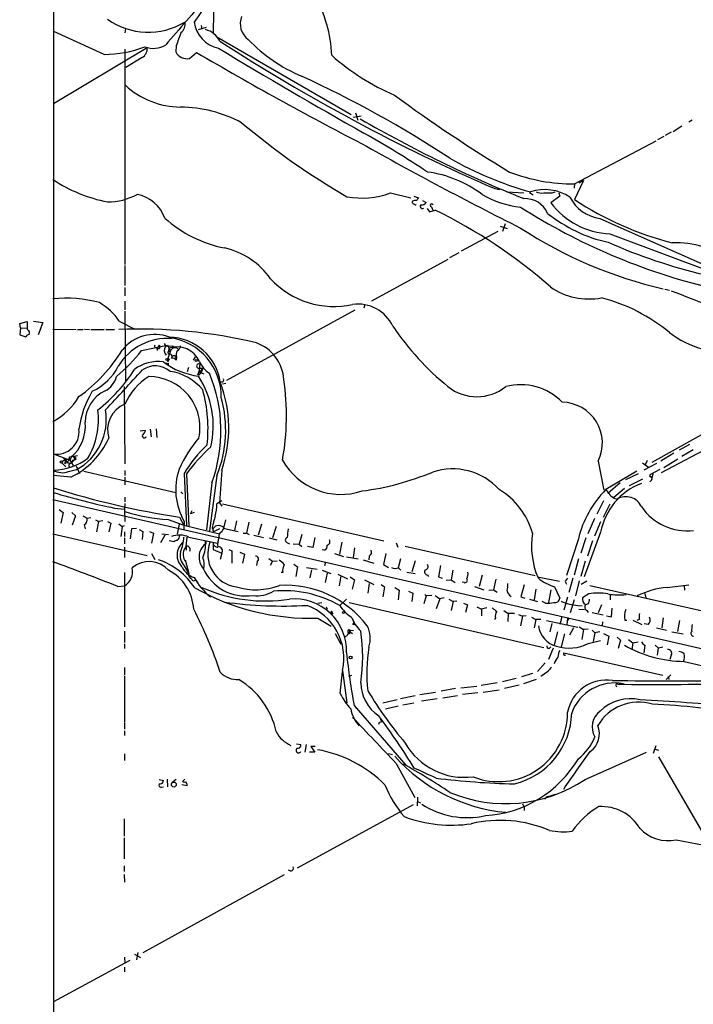
# Model space of a CAD drawing. Extents: x 1 to 969, y 5 to 877.
# Drawn here: x 22 to 142, y 93 to 269 of the extents above; entities that cross this region are included whole.
import ezdxf

# ---------------------------------------------------------------- set-up
doc = ezdxf.new("R2010")
doc.units = 0
doc.header["$MEASUREMENT"] = 0
doc.layers.add('MAIN', color=5, linetype='CONTINUOUS')

msp = doc.modelspace()

# ---------------------------------------------------------------- linework, layer by layer
at = {"layer": 'MAIN'}
for p, q in [((27.8553, 387.9426), (27.7707, 74.1679)), ((56.388, 270.4253), (56.3033, 266.6153)), ((40.64, 267.4619), (40.5553, 266.6999)), ((53.6787, 267.2926), (55.118, 267.7159)), ((54.1867, 268.0546), (54.2713, 267.3773)), ((36.83, 262.8899), (27.8553, 266.9539)), ((56.9807, 266.0226), (80.9413, 252.1373)), ((44.5347, 264.0753), (27.7707, 254.0846)), ((40.5553, 263.8213), (40.5553, 225.3826)), ((49.6993, 264.4139), (49.6147, 263.3133)), ((43.6033, 262.2973), (40.7247, 260.5193)), ((52.07, 262.1279), (53.34, 263.2286)), ((82.7193, 251.8833), (81.28, 251.6293)), ((81.7033, 252.4759), (82.1267, 251.1213)), ((139.954, 250.1053), (138.43, 249.0893)), ((141.8167, 251.1213), (141.224, 250.7826)), ((136.7367, 248.2426), (135.636, 247.6499)), ((138.0913, 249.0046), (136.9907, 248.4119)), ((120.8193, 239.7759), (135.382, 247.4806)), ((106.5953, 238.9293), (107.442, 238.7599)), ((107.0187, 238.9293), (107.442, 238.7599)), ((120.8193, 239.7759), (120.7347, 239.0139)), ((122.428, 240.3686), (120.8193, 236.9819)), ((121.666, 239.9453), (122.428, 240.3686)), ((87.9687, 238.1673), (91.6093, 237.3206)), ((92.1173, 237.5746), (92.964, 237.3206)), ((108.712, 238.3366), (111.76, 238.1673)), ((112.776, 238.2519), (113.4533, 237.8286)), ((118.1947, 237.5746), (116.586, 236.3893)), ((116.84, 238.1673), (117.348, 238.3366)), ((118.0253, 238.1673), (118.1947, 237.5746)), ((91.8633, 236.7279), (91.7787, 236.4739)), ((93.6413, 236.8126), (94.3187, 236.4739)), ((94.488, 235.3733), (94.9113, 234.7806)), ((95.25, 235.7119), (95.504, 235.1193)), ((94.9113, 234.7806), (95.9273, 235.1193)), ((107.5267, 232.2406), (108.7967, 231.8173)), ((108.458, 232.6639), (107.95, 231.3093)), ((125.3067, 233.5953), (144.1027, 225.2979)), ((107.1033, 231.3093), (100.584, 227.7533)), ((127.0847, 230.8859), (151.4687, 221.7419)), ((100.1607, 227.4993), (98.4673, 226.5679)), ((40.5553, 225.2133), (40.5553, 221.6573)), ((98.2133, 226.3139), (84.582, 218.8633)), ((40.5553, 221.3186), (40.5553, 219.7946)), ((136.906, 220.9799), (137.7527, 220.8106)), ((40.5553, 218.8633), (40.5553, 217.3393)), ((83.3967, 218.2706), (83.2273, 217.5933)), ((40.5553, 217.0853), (40.64, 204.3853)), ((81.6187, 217.2546), (58.674, 204.7239)), ((21.7593, 214.8839), (23.114, 215.2226)), ((21.9287, 214.1219), (21.7593, 214.8839)), ((23.114, 215.2226), (23.114, 214.0373)), ((24.2147, 215.3073), (25.908, 215.0533)), ((25.908, 215.0533), (25.0613, 212.8519)), ((39.5393, 215.3073), (42.3333, 213.8679)), ((21.9287, 214.1219), (21.7593, 212.8519)), ((21.7593, 212.8519), (22.86, 212.5133)), ((21.9287, 214.1219), (23.114, 214.0373)), ((23.1987, 213.6986), (23.114, 214.0373)), ((27.686, 213.8679), (31.8347, 213.7833)), ((32.0887, 213.7833), (33.1047, 213.7833)), ((33.3587, 213.8679), (34.2053, 213.7833)), ((34.4593, 213.7833), (36.83, 213.7833)), ((37.1687, 213.7833), (38.6927, 213.7833)), ((43.5187, 210.0579), (48.1753, 210.9893)), ((46.6513, 210.9893), (46.3127, 210.4813)), ((47.5827, 211.3279), (47.8367, 210.8199)), ((47.8367, 210.8199), (49.1067, 210.9046)), ((48.1753, 210.9893), (48.4293, 210.4813)), ((48.1753, 210.9893), (48.6833, 209.9733)), ((49.1067, 210.9046), (49.1067, 210.3966)), ((45.974, 210.5659), (46.3127, 210.4813)), ((46.3127, 210.4813), (46.3127, 210.0579)), ((48.6833, 209.9733), (48.1753, 208.4493)), ((48.4293, 210.4813), (48.26, 209.8039)), ((48.3447, 209.3806), (48.26, 209.8039)), ((48.1753, 208.4493), (48.3447, 208.2799)), ((48.26, 208.0259), (48.3447, 208.2799)), ((48.26, 207.7719), (48.26, 207.5179)), ((48.4293, 208.5339), (48.3447, 208.2799)), ((49.3607, 208.6186), (49.6993, 208.7879)), ((49.784, 208.8726), (49.6993, 208.3646)), ((53.086, 208.9573), (52.7473, 208.3646)), ((53.9327, 207.6026), (53.7633, 206.2479)), ((51.9007, 207.0099), (51.6467, 206.2479)), ((54.4407, 206.9253), (53.4247, 205.7399)), ((53.594, 205.9093), (53.7633, 205.6553)), ((53.848, 206.9253), (53.7633, 206.2479)), ((53.7633, 206.2479), (54.61, 205.9093)), ((53.7633, 205.6553), (54.1867, 206.0786)), ((53.848, 206.9253), (54.4407, 206.9253)), ((54.4407, 206.9253), (54.1867, 206.0786)), ((164.846, 207.0099), (134.62, 190.0766)), ((57.9967, 204.3853), (57.5733, 204.3853)), ((57.9967, 204.1313), (58.5893, 204.2159)), ((40.386, 203.6233), (40.5553, 189.8226)), ((136.3133, 188.2986), (164.846, 203.3693)), ((43.2647, 195.7493), (44.196, 195.8339)), ((45.0427, 196.0033), (45.212, 194.6486)), ((46.1433, 196.0879), (46.228, 194.5639)), ((139.5307, 192.3626), (141.3933, 193.3786)), ((27.7707, 191.6006), (30.734, 190.4999)), ((138.5147, 191.7699), (136.2287, 190.3306)), ((141.986, 192.3626), (139.954, 191.1773)), ((29.2947, 189.9919), (29.972, 189.3146)), ((29.5487, 190.9233), (29.8873, 190.4999)), ((29.5487, 190.9233), (30.3953, 189.9919)), ((29.5487, 190.4153), (29.8873, 190.4999)), ((29.8873, 190.4999), (29.8027, 189.8226)), ((29.8873, 190.4999), (30.48, 190.7539)), ((30.6493, 189.9073), (30.226, 190.1613)), ((30.6493, 191.0926), (32.0887, 191.3466)), ((30.734, 190.4999), (31.3267, 189.5686)), ((31.6653, 190.6693), (31.1573, 190.1613)), ((31.242, 191.1773), (31.6653, 190.6693)), ((31.3267, 190.4999), (31.6653, 190.6693)), ((31.75, 191.0079), (31.6653, 190.6693)), ((125.0527, 190.3306), (126.0687, 185.1659)), ((132.9267, 189.9919), (134.0273, 189.2299)), ((135.4667, 189.9073), (133.1807, 188.7219)), ((133.7733, 190.4153), (133.4347, 189.6533)), ((139.2767, 190.6693), (136.7367, 189.1453)), ((30.48, 188.4679), (31.9193, 188.8066)), ((31.8347, 189.4839), (32.4273, 188.1293)), ((33.1893, 188.5526), (49.6147, 184.7426)), ((40.5553, 188.6373), (40.5553, 187.7906)), ((51.1387, 188.1293), (51.562, 178.8159)), ((51.562, 188.0446), (51.9853, 178.7313)), ((57.8273, 188.7219), (57.404, 182.8799)), ((131.9107, 188.5526), (126.4073, 185.2506)), ((129.9633, 187.0286), (132.2493, 188.1293)), ((136.0593, 188.8066), (134.2813, 187.8753)), ((134.7893, 188.0446), (134.62, 187.2826)), ((30.9033, 187.4519), (27.7707, 187.7906)), ((40.5553, 187.4519), (40.5553, 186.0973)), ((56.0493, 186.4359), (55.118, 178.0539)), ((56.9807, 187.7906), (55.626, 177.8846)), ((128.9473, 186.4359), (126.746, 184.5733)), ((132.9267, 187.1133), (130.556, 185.9279)), ((134.2813, 187.8753), (134.2813, 187.5366)), ((134.5353, 186.9439), (134.2813, 186.6053)), ((50.546, 184.8273), (50.8847, 184.4886)), ((129.7093, 185.4199), (127.8467, 183.8113)), ((27.686, 183.4726), (298.6193, 121.3273)), ((40.5553, 182.7953), (40.4707, 181.7793)), ((40.5553, 183.8959), (40.5553, 183.0493)), ((57.8273, 183.2186), (56.9807, 182.7106)), ((57.404, 182.8799), (57.8273, 182.2873)), ((57.9967, 182.7106), (86.7833, 176.1066)), ((125.984, 183.2186), (124.7987, 180.8479)), ((128.016, 183.6419), (128.4393, 183.5573)), ((28.7867, 181.6946), (29.5487, 181.1866)), ((29.5487, 181.1866), (29.1253, 179.2393)), ((31.0727, 181.1866), (31.75, 180.5939)), ((38.6927, 181.9486), (40.4707, 181.7793)), ((40.4707, 181.7793), (40.5553, 179.5779)), ((52.2393, 180.9326), (52.578, 181.5253)), ((52.9167, 181.1866), (52.2393, 180.9326)), ((127.0847, 182.6259), (125.8993, 180.2553)), ((31.75, 180.5939), (31.1573, 178.9006)), ((33.02, 180.5939), (33.782, 180.1706)), ((33.782, 180.1706), (34.4593, 180.2553)), ((35.306, 179.8319), (35.814, 179.5779)), ((35.814, 179.5779), (35.4753, 177.7153)), ((36.576, 179.6626), (35.814, 179.5779)), ((37.4227, 179.5779), (38.0153, 179.2393)), ((38.0153, 179.2393), (37.6767, 177.7153)), ((39.4547, 179.1546), (40.0473, 178.6466)), ((48.26, 179.9166), (51.054, 178.9006)), ((50.292, 180.3399), (51.054, 178.9006)), ((51.1387, 179.5779), (51.054, 178.0539)), ((58.5047, 179.8319), (58.166, 178.3926)), ((60.452, 179.6626), (60.1133, 177.9693)), ((62.6533, 179.4086), (62.23, 177.4613)), ((124.3753, 180.0859), (123.19, 177.3766)), ((125.476, 179.4933), (124.3753, 176.9533)), ((33.274, 178.9853), (33.4433, 178.2233)), ((40.0473, 178.6466), (39.7933, 176.8686)), ((40.0473, 178.6466), (40.4707, 178.8159)), ((40.4707, 177.7153), (40.4707, 176.8686)), ((41.7407, 178.2233), (41.4867, 176.4453)), ((42.5873, 178.3079), (41.7407, 178.2233)), ((43.0953, 178.1386), (43.7727, 177.7999)), ((43.7727, 177.7999), (43.6033, 176.3606)), ((44.958, 177.7999), (45.6353, 177.4613)), ((45.6353, 177.4613), (45.2967, 175.6833)), ((50.2073, 179.0699), (49.8687, 177.2919)), ((51.054, 178.9006), (57.404, 177.3766)), ((56.134, 178.4773), (56.388, 177.7153)), ((56.2187, 178.2233), (56.7267, 178.7313)), ((57.404, 178.2233), (56.388, 177.7153)), ((58.166, 178.3926), (57.8273, 177.7153)), ((58.3353, 178.3079), (60.7907, 177.7999)), ((61.6373, 177.4613), (62.23, 177.4613)), ((62.23, 177.4613), (62.738, 177.2073)), ((64.9393, 179.0699), (64.3467, 177.1226)), ((67.564, 178.6466), (66.8867, 176.6146)), ((125.476, 177.6306), (122.5127, 169.6719)), ((27.686, 177.3766), (44.5347, 173.4819)), ((40.4707, 176.6146), (40.4707, 175.5986)), ((47.6673, 177.1226), (46.9053, 175.7679)), ((47.1593, 177.3766), (48.3447, 177.2073)), ((49.276, 175.9373), (48.4293, 176.1066)), ((51.4773, 175.1753), (51.6467, 176.7839)), ((51.9853, 176.7839), (57.0653, 175.6833)), ((56.3033, 175.6833), (56.3033, 174.5826)), ((63.5847, 177.1226), (65.278, 176.6993)), ((66.294, 176.6146), (67.6487, 176.2759)), ((69.596, 175.7679), (69.9347, 175.5986)), ((72.136, 177.2073), (71.628, 175.5139)), ((74.422, 176.6993), (74.0833, 174.9213)), ((79.248, 175.8526), (78.8247, 173.7359)), ((88.9847, 175.7679), (89.2387, 175.0059)), ((121.4967, 176.4453), (119.38, 169.9259)), ((122.8513, 176.6146), (121.92, 173.9053)), ((124.0367, 176.1066), (123.1053, 173.3973)), ((40.4707, 175.0059), (40.4707, 173.1433)), ((51.4773, 175.1753), (51.4773, 174.4133)), ((55.0333, 175.5986), (54.864, 175.5139)), ((56.3033, 174.5826), (57.8273, 173.9053)), ((57.8273, 173.9053), (57.5733, 172.8046)), ((59.0973, 174.5826), (59.6053, 174.3286)), ((59.6053, 174.3286), (59.6053, 172.1273)), ((61.0447, 174.0746), (61.8913, 173.7359)), ((70.612, 175.5986), (71.628, 175.5139)), ((71.628, 175.5139), (72.136, 175.0906)), ((74.0833, 174.9213), (73.152, 175.0906)), ((76.2, 174.4133), (75.7767, 174.4979)), ((81.534, 174.8366), (81.28, 173.1433)), ((90.5933, 175.1753), (113.792, 169.9259)), ((45.2967, 173.8206), (45.8893, 172.8046)), ((51.308, 172.7199), (51.9853, 170.2646)), ((61.8913, 173.7359), (61.5527, 172.1273)), ((64.1773, 172.3813), (64.008, 171.7039)), ((66.2093, 172.9739), (66.8867, 172.4659)), ((66.8867, 172.4659), (66.4633, 171.7039)), ((66.8867, 172.4659), (67.7333, 172.5506)), ((76.3693, 172.2966), (76.2, 171.6193)), ((77.978, 173.8206), (79.5867, 173.3126)), ((80.0947, 173.2279), (82.2113, 172.8893)), ((83.058, 172.7199), (85.0053, 172.1273)), ((84.1587, 173.3973), (84.074, 172.7199)), ((87.122, 173.8206), (86.6987, 171.8733)), ((89.7467, 172.8893), (89.3233, 171.2806)), ((92.3713, 172.5506), (91.7787, 170.6033)), ((121.4967, 172.8893), (120.7347, 170.0106)), ((122.682, 172.4659), (121.92, 169.7566)), ((40.4707, 170.4339), (40.4707, 160.7819)), ((51.1387, 171.6193), (51.6467, 170.7726)), ((68.7493, 170.4339), (68.4107, 170.4339)), ((70.6967, 171.9579), (71.374, 171.4499)), ((71.374, 171.4499), (71.0353, 169.7566)), ((72.9827, 171.3653), (74.8453, 171.0266)), ((73.8293, 170.9419), (73.5753, 169.5026)), ((75.7767, 170.8573), (77.3007, 170.2646)), ((86.6987, 171.8733), (87.63, 171.3653)), ((89.408, 171.2806), (89.8313, 170.8573)), ((90.8473, 170.5186), (92.3713, 170.2646)), ((96.8587, 171.7039), (96.52, 169.6719)), ((99.06, 170.8573), (98.806, 169.1639)), ((52.4087, 169.3333), (52.578, 169.0793)), ((76.6233, 170.3493), (76.2847, 168.6559)), ((78.5707, 170.1799), (80.264, 169.3333)), ((78.8247, 168.0633), (79.1633, 169.8413)), ((80.772, 169.6719), (81.534, 169.1639)), ((81.534, 169.1639), (81.1107, 167.4706)), ((83.312, 169.1639), (85.0053, 168.3173)), ((94.5727, 170.0106), (94.742, 169.7566)), ((96.52, 169.6719), (97.1973, 169.4179)), ((97.8747, 169.0793), (98.806, 169.1639)), ((98.806, 169.1639), (99.4833, 168.6559)), ((101.092, 168.6559), (100.7533, 168.7406)), ((104.3093, 170.0106), (103.8013, 167.9786)), ((106.7647, 169.2486), (106.3413, 167.3859)), ((114.2153, 169.6719), (118.11, 168.9099)), ((119.126, 168.8253), (119.38, 168.4019)), ((120.4807, 169.4179), (119.8033, 166.8779)), ((121.666, 168.9946), (120.9887, 166.2853)), ((123.0207, 168.9099), (122.0047, 168.3173)), ((39.2853, 167.9786), (40.4707, 168.0633)), ((84.1587, 168.4866), (83.9047, 166.7933)), ((86.2753, 168.3173), (86.868, 167.8939)), ((86.868, 167.8939), (86.614, 166.1159)), ((88.7307, 167.8093), (89.4927, 167.3013)), ((89.4927, 167.3013), (89.3233, 165.6079)), ((91.186, 167.1319), (91.948, 166.7933)), ((102.9547, 167.9786), (104.648, 167.3859)), ((105.4947, 167.3013), (106.3413, 167.3859)), ((106.3413, 167.3859), (107.0187, 166.9626)), ((111.8447, 168.2326), (111.252, 166.1159)), ((113.8767, 167.4706), (113.6227, 165.6079)), ((116.586, 167.3859), (116.1627, 165.0999)), ((117.2633, 167.8939), (118.1947, 165.8619)), ((123.5287, 168.1479), (149.352, 162.3059)), ((137.3293, 167.8093), (141.224, 168.2326)), ((140.3773, 168.1479), (140.462, 167.3013)), ((80.0947, 165.6926), (78.9093, 164.5919)), ((91.948, 166.7933), (91.7787, 165.2693)), ((94.3187, 166.2853), (93.8953, 164.8459)), ((94.0647, 166.5393), (94.3187, 166.2853)), ((95.3347, 166.3699), (94.3187, 166.2853)), ((95.9273, 166.3699), (96.774, 165.7773)), ((96.774, 165.7773), (96.0967, 163.9993)), ((97.536, 165.9466), (96.774, 165.7773)), ((98.3827, 165.6926), (99.1447, 165.2693)), ((99.1447, 165.2693), (98.806, 163.6606)), ((99.822, 165.3539), (99.1447, 165.2693)), ((111.252, 166.1159), (111.9293, 165.8619)), ((112.776, 165.6926), (114.2153, 165.2693)), ((115.6547, 165.0153), (115.062, 165.2693)), ((119.5493, 166.0313), (118.872, 163.7453)), ((120.7347, 165.6079), (120.0573, 163.2373)), ((123.3593, 166.6239), (122.2587, 165.9466)), ((127.1693, 166.5393), (127.1693, 165.6079)), ((133.35, 166.7086), (133.5193, 165.9466)), ((75.0147, 165.0153), (75.692, 165.0999)), ((76.454, 164.3379), (76.6233, 163.9146)), ((77.3007, 163.4066), (77.6393, 163.0679)), ((80.6027, 165.0999), (115.316, 157.0566)), ((101.0073, 165.0153), (101.6847, 164.6766)), ((101.6847, 164.6766), (101.346, 163.3219)), ((103.378, 164.3379), (104.2247, 163.9146)), ((105.156, 164.1686), (104.2247, 163.9146)), ((104.2247, 163.9146), (104.2247, 162.7293)), ((108.204, 163.6606), (108.966, 163.1526)), ((121.412, 164.5919), (122.174, 164.5073)), ((121.5813, 163.9146), (122.5973, 163.8299)), ((123.2747, 164.8459), (122.7667, 164.6766)), ((123.0207, 163.6606), (123.2747, 163.3219)), ((125.6453, 164.6766), (125.0527, 163.2373)), ((127.4233, 162.5599), (127.508, 164.0839)), ((75.0147, 162.3059), (77.3853, 160.8666)), ((77.5547, 163.3219), (77.6393, 163.0679)), ((81.28, 161.7979), (81.4493, 161.3746)), ((106.68, 162.3906), (106.5107, 162.0519)), ((108.966, 163.1526), (108.8813, 161.7133)), ((110.0667, 163.1526), (108.966, 163.1526)), ((110.8287, 162.9833), (111.506, 162.6446)), ((111.506, 162.6446), (111.1673, 160.9513)), ((112.1833, 162.7293), (111.506, 162.6446)), ((113.1147, 162.4753), (113.8767, 162.0519)), ((113.8767, 162.0519), (113.6227, 160.6126)), ((114.808, 162.0519), (113.8767, 162.0519)), ((115.824, 161.8826), (121.412, 160.6973)), ((118.5333, 162.5599), (118.1947, 161.2053)), ((119.5493, 162.3059), (119.4647, 161.1206)), ((119.7187, 162.1366), (119.634, 161.9673)), ((123.952, 163.3219), (125.8993, 162.8986)), ((125.8147, 161.6286), (125.73, 160.9513)), ((126.492, 162.7293), (127.4233, 162.5599)), ((129.794, 161.9673), (130.1327, 161.9673)), ((131.2333, 161.9673), (132.842, 161.2053)), ((132.334, 162.0519), (131.9107, 161.8826)), ((136.652, 162.3906), (136.398, 160.6126)), ((139.5307, 161.8826), (139.192, 159.9353)), ((40.4707, 160.0199), (40.4707, 157.9879)), ((80.518, 160.2739), (80.6873, 160.0199)), ((80.772, 160.1893), (81.3647, 160.1046)), ((116.7553, 161.3746), (116.4167, 159.8506)), ((117.7713, 159.8506), (117.1787, 157.5646)), ((120.65, 160.6126), (119.888, 159.2579)), ((121.666, 160.7819), (122.428, 160.2739)), ((122.428, 160.2739), (122.0893, 158.4959)), ((123.2747, 160.3586), (122.428, 160.2739)), ((123.952, 160.1893), (124.46, 159.6813)), ((125.3067, 159.8506), (124.46, 159.6813)), ((133.9427, 161.2053), (133.2653, 161.2899)), ((135.4667, 160.6126), (137.2447, 160.1893)), ((138.176, 159.8506), (140.208, 159.5119)), ((78.0627, 159.5966), (79.0787, 157.6493)), ((80.1793, 159.1733), (79.756, 158.9193)), ((80.518, 159.5119), (80.4333, 159.6813)), ((80.9413, 159.7659), (81.1953, 159.5966)), ((119.0413, 159.5119), (118.4487, 157.2259)), ((123.2747, 157.8186), (125.476, 158.3266)), ((124.46, 159.6813), (124.1213, 158.1573)), ((125.984, 159.5966), (126.9153, 159.0886)), ((126.9153, 159.0886), (126.6613, 157.5646)), ((128.4393, 158.9193), (129.032, 158.4113)), ((129.032, 158.4113), (128.6087, 156.8873)), ((130.4713, 158.4959), (131.2333, 157.9033)), ((40.4707, 157.7339), (40.4707, 156.8873)), ((115.9933, 156.9719), (115.9087, 157.3953)), ((117.0093, 156.9719), (116.1627, 154.9399)), ((131.2333, 157.9033), (131.064, 156.6333)), ((131.2333, 157.9033), (132.1647, 158.0726)), ((133.35, 157.4799), (133.1807, 156.1253)), ((135.2127, 157.4799), (135.8053, 156.9719)), ((135.636, 155.7019), (135.8053, 156.9719)), ((136.5673, 157.1413), (135.8053, 156.9719)), ((118.872, 156.1253), (136.5673, 152.1459)), ((138.0913, 155.7019), (137.8373, 154.9399)), ((140.3773, 154.6013), (152.908, 151.6379)), ((40.4707, 153.5006), (40.4707, 152.1459)), ((78.994, 148.8439), (79.4173, 152.8233)), ((79.4173, 152.9926), (80.1793, 147.2353)), ((115.57, 154.3473), (114.2153, 152.8233)), ((40.4707, 151.9766), (40.4707, 143.8486)), ((80.518, 151.9766), (81.026, 152.1459)), ((110.4053, 151.5533), (107.95, 150.9606)), ((111.4213, 151.8919), (113.3687, 152.4846)), ((113.9613, 151.3839), (111.6753, 150.6219)), ((115.9933, 152.7386), (114.808, 151.8919)), ((137.16, 151.3839), (138.0067, 152.2306)), ((137.4987, 151.8919), (137.668, 151.3839)), ((99.568, 149.7753), (97.028, 149.2673)), ((100.4993, 149.8599), (103.378, 150.1986)), ((107.0187, 150.7913), (104.14, 150.2833)), ((104.4787, 149.0979), (107.3573, 149.5213)), ((110.9133, 150.3679), (108.2887, 149.7753)), ((86.614, 147.2353), (89.154, 147.8279)), ((89.7467, 147.9973), (92.3713, 148.5053)), ((93.218, 148.6746), (96.012, 149.0979)), ((96.266, 147.9126), (93.472, 147.4893)), ((97.282, 148.0819), (99.9067, 148.5053)), ((103.5473, 149.0133), (100.838, 148.6746)), ((81.4493, 146.7273), (90.678, 136.0593)), ((81.788, 146.3886), (82.1267, 146.0499)), ((89.3233, 146.6426), (87.0373, 146.0499)), ((92.1173, 147.1506), (90.17, 146.8119)), ((86.1907, 144.2719), (86.36, 143.8486)), ((40.4707, 143.6793), (40.4707, 142.4939)), ((86.0213, 143.7639), (86.36, 143.8486)), ((40.4707, 142.2399), (40.4707, 141.3933)), ((71.2047, 139.8693), (71.9667, 139.7846)), ((72.898, 139.7846), (72.644, 138.4299)), ((74.5067, 139.4459), (73.7447, 139.4459)), ((73.7447, 139.4459), (74.422, 138.4299)), ((135.2973, 139.5306), (134.874, 138.1759)), ((135.128, 138.9379), (135.8053, 138.7686)), ((40.4707, 138.0913), (40.4707, 136.9059)), ((74.422, 138.4299), (73.4907, 138.4299)), ((87.63, 138.1759), (88.3073, 138.0066)), ((122.682, 133.5193), (133.6887, 138.4299)), ((135.8053, 137.5833), (151.2147, 110.9979)), ((88.9847, 136.3979), (92.2867, 130.3019)), ((46.6513, 133.5193), (47.4133, 133.3499)), ((48.0907, 133.6039), (48.1753, 132.2493)), ((49.6993, 133.5193), (48.9373, 132.9266)), ((51.2233, 133.6039), (50.8, 133.1806)), ((47.0747, 132.1646), (47.4133, 132.2493)), ((51.6467, 132.4186), (50.7153, 132.5879)), ((92.7947, 130.3866), (92.71, 128.8626)), ((116.1627, 130.4713), (117.4327, 130.8946)), ((92.0327, 129.0319), (71.2893, 117.6866)), ((92.7947, 129.6246), (93.3027, 129.3706)), ((111.506, 129.2013), (111.8447, 128.6086)), ((111.8447, 128.6086), (111.8447, 128.0159)), ((40.386, 126.4919), (40.386, 123.4439)), ((40.386, 123.1053), (40.386, 119.3799)), ((138.938, 122.7666), (145.2033, 121.5813)), ((40.386, 118.1099), (40.386, 117.0939)), ((40.386, 116.5859), (40.4707, 115.2313)), ((69.0033, 116.5013), (43.7727, 102.6159)), ((70.1887, 117.1786), (69.7653, 117.3479)), ((42.2487, 102.3619), (43.3493, 101.7693)), ((42.8413, 102.7006), (42.5873, 101.3459)), ((40.5553, 100.7533), (27.7707, 93.8953)), ((40.4707, 101.8539), (40.5553, 100.7533)), ((41.402, 101.2613), (40.5553, 100.7533)), ((40.4707, 100.0759), (40.4707, 99.2293))]:
    msp.add_line(p, q, dxfattribs=at)
for centre, radius in [((48.006, 208.4493), 0.1693), ((53.2553, 208.28), 0.1893), ((29.2099, 190.1613), 0.1893), ((31.75, 190.6693), 0.0846), ((79.5866, 163.3008), 0.1706), ((81.407, 161.2476), 0.1338), ((80.8445, 155.3028), 0.2493), ((49.2848, 132.6237), 0.4384)]:
    msp.add_circle(centre, radius, dxfattribs=at)
for centre, radius, start, end in [((2087.7217, -1124.2963), 2465.9123, 145.3768855, 145.6060671), ((399.5241, -34.3144), 461.5451, 138.23093, 139.638924), ((54.0205, 261.7902), 23.4679, 2.272119, 29.618543), ((44.7112, 279.4483), 12.6122, 234.697591, 301.086464), ((64.6613, 268.3562), 3.529, 158.260396, 233.631471), ((49.604, 268.1816), 1.6849, 303.99187, 16.044886), ((58.4159, 269.4162), 5.5527, 187.959514, 257.717866), ((54.0169, 263.5244), 3.8817, 26.569012, 76.110534), ((642.8272, 53.9137), 629.3735, 160.2311313, 160.4603027), ((239.0618, 544.9292), 333.4416, 237.006602, 246.592349), ((83.716, 286.1182), 29.5248, 224.253909, 246.728992), ((36.9031, 282.7424), 19.8526, 269.789029, 291.289807), ((42.629, 263.9406), 1.9105, 300.663377, 4.043096), ((45.6331, 268.1639), 4.2043, 248.779624, 301.609288), ((540.7622, 1063.4129), 934.2777, 238.8325153, 240.6777911), ((51.6974, 264.4915), 2.3929, 209.497187, 278.958435), ((363.4041, 790.3901), 611.5873, 239.5369503, 242.6898925), ((105.1839, 293.9339), 41.7412, 228.398527, 246.659131), ((-9.6181, 79.9386), 196.8024, 56.657812, 65.481837), ((50.5338, 268.0053), 14.5136, 227.023958, 269.713788), ((254.7998, 482.5508), 281.2647, 233.790594, 238.829271), ((50.1544, 229.5476), 23.9463, 62.035733, 89.265666), ((198.0711, 451.5017), 231.0751, 240.004709, 248.067149), ((144.5429, 349.0624), 128.8064, 229.788057, 240.020345), ((-10.2443, 83.3474), 190.061, 56.530613, 60.54118), ((414.9265, 837.807), 677.7836, 240.6585919, 243.3739584), ((130.5472, 300.7193), 64.8184, 240.421683, 254.243059), ((91.8106, 221.2328), 20.8436, 53.155777, 82.38503), ((120.6522, 271.7001), 31.9246, 249.016466, 270.299899), ((42.976, 264.0484), 28.0451, 236.962129, 258.579204), ((37.4364, 247.683), 11.1244, 269.929439, 298.571451), ((41.3819, 231.3538), 6.702, 20.308499, 78.162769), ((82.8265, 252.1738), 14.9206, 259.780539, 290.159678), ((219.8061, 152.384), 152.6537, 146.192759, 146.421922), ((113.1746, 253.0793), 17.567, 239.691538, 263.438767), ((112.0116, 232.8308), 4.3278, 23.069081, 93.332798), ((115.5139, 230.7398), 8.0193, 56.219969, 108.68122), ((114.935, 240.6231), 2.4852, 246.933398, 278.81873), ((116.078, 619.167), 381.0005, 269.885409, 270.114592), ((126.4767, 240.8722), 7.3703, 208.059454, 260.866), ((92.2447, 236.7708), 0.5525, 212.502209, 265.567893), ((92.4135, 235.2477), 1.5792, 82.29219, 110.390429), ((92.3855, 236.2341), 0.184, 184.424969, 327.519254), ((93.6413, 235.7543), 0.3879, 130.59809, 310.609305), ((93.5709, 236.883), 0.8524, 257.561596, 331.318192), ((95.3347, 235.9659), 0.2678, 18.441716, 251.558284), ((171.0645, 329.8535), 111.6524, 237.556917, 256.428707), ((127.6603, 244.7497), 13.8757, 217.050509, 267.622548), ((152.6063, 285.3464), 57.8752, 236.685552, 255.648422), ((62.8305, 250.6713), 22.7735, 228.254138, 258.61576), ((54.6843, 150.9663), 93.7161, 48.729128, 63.890737), ((132.6071, 255.4355), 26.7058, 231.530038, 257.508332), ((154.3617, 298.0935), 79.0385, 236.872892, 257.052143), ((55.3043, 214.9431), 13.7413, 35.090773, 77.257093), ((166.0734, 317.6551), 96.6213, 246.036819, 256.753378), ((138.9524, 213.3858), 15.9065, 52.322718, 92.492307), ((77.8879, 233.4234), 15.5096, 223.016676, 282.312833), ((123.4132, 231.4167), 12.1673, 235.384038, 280.570826), ((306.7164, 641.072), 452.9076, 248.141428, 251.293449), ((29.8873, 195.0923), 24.2942, 75.467828, 95.198699), ((30.3838, 209.0133), 11.1102, 34.506797, 59.735396), ((82.1647, 211.4654), 6.8739, 25.050329, 98.107234), ((117.6991, 188.9407), 31.5328, 50.508828, 75.404245), ((130.1286, 242.636), 50.4041, 214.102163, 230.714272), ((23.7917, 211.8354), 1.1522, 107.110772, 143.960562), ((22.9446, 213.1906), 0.5681, 333.43946, 63.425927), ((43.4509, 126.8371), 87.038, 76.338491, 92.631563), ((45.8453, 205.4907), 7.4335, 68.960497, 141.258938), ((148.4769, 227.3295), 17.6785, 232.65419, 275.037798), ((48.0702, 202.0889), 10.1229, 85.086181, 149.255229), ((46.0375, 210.7988), 0.2414, 127.88123, 254.749045), ((46.5376, 210.6982), 0.3125, 223.962616, 68.665009), ((48.8039, 210.0642), 1.2274, 141.998509, 224.01958), ((48.2656, 203.0254), 9.4065, 8.312376, 88.486796), ((47.067, 201.7907), 10.6763, 359.3839, 81.292396), ((49.2335, 211.0316), 1.2344, 300.972514, 354.094496), ((61.533, 204.4391), 7.3997, 3.519099, 70.459461), ((16.4956, 224.2862), 27.4723, 305.228608, 329.013746), ((20.3767, 227.8686), 29.2023, 309.70285, 322.41716), ((47.455, 211.6251), 1.9912, 293.846208, 321.904188), ((48.5423, 208.9996), 0.4291, 316.331342, 117.412843), ((49.8216, 206.2855), 4.4208, 24.383994, 108.357487), ((49.283, 208.7139), 0.4228, 10.079412, 144.85144), ((49.4877, 209.8463), 0.7209, 40.234025, 130.240092), ((50.9268, 209.3383), 1.234, 149.03067, 202.171283), ((30.4959, 211.8132), 9.9723, 295.01856, 332.858092), ((46.4622, 201.1294), 6.9618, 82.147839, 127.245685), ((45.9842, 203.3822), 3.9422, 48.454209, 125.624521), ((55.3148, 218.5191), 13.1355, 233.019833, 262.844903), ((48.1331, 208.2376), 0.4827, 232.11877, 285.242626), ((48.6413, 208.3223), 0.483, 164.755285, 217.859376), ((48.3446, 208.3646), 0.1893, 63.421413, 153.421413), ((48.9495, 207.7178), 0.9902, 40.782042, 95.60984), ((53.7274, 207.2843), 0.3787, 57.178429, 288.568907), ((58.5056, 210.2178), 5.1121, 204.343035, 235.716196), ((18.275, 221.8375), 28.3681, 307.972128, 327.681808), ((-1737.61, 1854.0269), 2426.331, 317.0065045, 317.2356879), ((47.3227, 197.2561), 9.1658, 39.050801, 81.997641), ((53.34, 206.2479), 0.4233, 306.875312, 0), ((30.9712, 195.6767), 26.7265, 339.772123, 22.707661), ((35.2643, 206.3321), 3.8803, 296.559768, 346.120615), ((50.8233, 195.9189), 11.2398, 122.472678, 155.999572), ((44.8388, 196.2942), 9.1072, 348.504994, 90.315192), ((40.04, 196.6063), 16.2746, 346.729867, 33.066506), ((36.3534, 196.2074), 22.7412, 340.782163, 21.076076), ((57.4888, 204.8509), 0.689, 317.488021, 10.621699), ((24.549, 198.4774), 44.8312, 349.749897, 8.227992), ((111.174, 193.5489), 10.4124, 44.363424, 104.637889), ((49.1537, 193.9211), 16.9395, 148.48151, 172.93934), ((39.7557, 197.1818), 6.3131, 115.888431, 179.16954), ((30.266, 196.2148), 25.1172, 353.127566, 15.745235), ((103.378, 210.1061), 8.2886, 231.456461, 308.543539), ((21.5022, 208.4349), 12.6862, 299.172694, 328.705894), ((42.3659, 195.908), 4.9273, 111.559135, 197.88705), ((36.8784, 195.8573), 21.6605, 338.135275, 15.582631), ((118.4928, 193.5313), 7.2991, 333.991372, 89.017165), ((26.9881, 197.7781), 10.2374, 298.795469, 9.538782), ((22.1065, 197.7783), 13.728, 329.634569, 7.09789), ((26.3537, 196.4999), 7.1317, 309.638519, 6.225742), ((28.3579, 195.5661), 4.0087, 261.577011, 6.261273), ((44.0108, 194.8179), 0.3645, 152.310268, 346.577644), ((43.0954, 195.9186), 1.1039, 302.469202, 355.599304), ((24.5462, 200.4294), 14.4509, 296.098178, 335.316408), ((71.6795, 179.1526), 23.5775, 139.454137, 155.603368), ((70.431, 176.8611), 22.342, 132.968785, 149.711757), ((75.4401, 171.0247), 29.323, 131.840219, 144.51938), ((27.549, 199.451), 10.7314, 271.183759, 306.626435), ((31.1138, 189.1885), 1.9886, 141.908959, 156.171495), ((30.3381, 189.0977), 0.9012, 63.941047, 126.449005), ((29.6049, 191.0055), 1.0481, 306.342889, 4.767274), ((31.4959, 189.4841), 0.9465, 153.440363, 190.316217), ((30.0305, 191.1522), 0.9594, 317.162672, 356.438195), ((30.0143, 191.2198), 1.4969, 298.737847, 331.253601), ((31.2827, 190.7132), 0.4804, 127.838373, 142.161627), ((73.846, 318.0925), 133.8752, 251.443679, 251.672862), ((79.1161, 196.3793), 11.9916, 209.359784, 288.336889), ((29.3806, 191.3174), 3.0542, 238.190086, 291.097715), ((60.9309, 185.2605), 11.3216, 161.294911, 210.127409), ((76.5265, 233.8847), 49.3003, 277.414688, 292.639801), ((99.0049, 177.6384), 11.3008, 42.345378, 108.046629), ((136.878, 175.5106), 11.5975, 110.81249, 169.467142), ((134.3276, 187.2056), 0.3342, 308.437515, 97.962819), ((72.3083, 325.7315), 147.0491, 252.369592, 261.389256), ((64.6101, 306.0068), 126.7365, 253.101506, 258.199871), ((100.6658, 174.0098), 13.0817, 15.298104, 59.235219), ((139.6831, 172.0749), 18.7042, 135.216822, 166.487395), ((130.2266, 187.4612), 4.4129, 210.062137, 239.937863), ((50.5399, 182.5749), 6.4422, 341.29871, 1.206975), ((129.9916, 180.9463), 3.0376, 24.429593, 120.732464), ((50.0857, 211.0314), 31.1683, 252.195381, 266.641948), ((140.8935, 187.7409), 9.8423, 214.243064, 276.869407), ((32.7873, 179.8954), 1.0321, 298.13682, 15.464975), ((564.3993, 52.4905), 523.6471, 165.84917, 166.078348), ((57.2347, 177.3938), 1.4307, 39.711224, 110.797432), ((58.0957, 176.9461), 0.8147, 109.235614, 197.634284), ((450.5957, 135.1113), 383.3469, 173.542736, 173.771919), ((127.7204, 175.26), 14.6033, 171.330172, 203.219507), ((50.3115, 172.8511), 4.2742, 66.945392, 109.956536), ((49.928, 175.2344), 0.9587, 93.546139, 132.848561), ((52.9119, 173.5762), 3.0575, 129.445912, 226.311949), ((49.4286, 176.9532), 0.8799, 300.012228, 11.100489), ((45.0472, 176.7612), 6.0068, 334.332062, 0.216523), ((48.2531, 175.6445), 6.7062, 337.319146, 3.226084), ((54.5681, 175.7257), 0.4823, 344.718831, 37.891655), ((61.2429, 173.7567), 5.9159, 159.250571, 262.3171), ((57.0372, 175.7328), 0.7356, 183.858635, 278.820778), ((60.2385, 175.5523), 3.1365, 158.549349, 190.032636), ((69.6468, 176.2421), 0.4769, 106.508201, 263.88535), ((76.5557, 175.9372), 0.5965, 276.507803, 34.59856), ((53.2842, 173.5518), 2.8875, 167.854936, 222.010073), ((53.3584, 173.6686), 2.4101, 141.306406, 207.637853), ((51.5683, 174.5295), 0.6522, 334.032086, 98.020769), ((56.793, 173.1903), 3.02, 129.698688, 221.331028), ((57.2759, 174.3247), 0.6927, 322.743042, 100.471296), ((75.7909, 175.1611), 0.8524, 298.681808, 12.43184), ((83.82, 174.0746), 0.7573, 296.568435, 26.568435), ((-180.9426, -394.7503), 604.2881, 68.6267611, 69.8031322), ((44.8684, 167.7325), 4.6743, 41.951953, 130.618711), ((42.5892, 160.9544), 12.4196, 33.032899, 71.321421), ((51.7343, 171.8423), 2.9672, 345.73755, 24.199923), ((63.8266, 172.8288), 0.5686, 308.085343, 88.780696), ((66.6329, 169.9264), 3.0674, 39.397568, 62.020577), ((38.9139, 170.6126), 2.9871, 301.411471, 12.922444), ((44.5042, 163.4536), 8.3405, 3.168475, 62.583006), ((53.8216, 172.8135), 3.3507, 205.607585, 254.332), ((51.2656, 170.2222), 0.6695, 341.573171, 55.301057), ((62.11, 174.5665), 8.2999, 203.960106, 279.048315), ((70.5558, 170.8572), 1.8555, 146.795544, 193.187651), ((88.8769, 172.8808), 1.686, 244.007903, 288.3608), ((94.6403, 170.6032), 0.5965, 145.40144, 263.492197), ((94.0816, 171.5346), 0.5966, 276.516257, 34.593107), ((99.9063, 170.18), 1.8935, 333.439008, 10.301057), ((52.7108, 170.0891), 0.8139, 185.534773, 248.212969), ((52.832, 169.4178), 0.4232, 233.116564, 306.883436), ((62.8254, 174.8747), 11.2312, 208.084911, 231.24833), ((53.1706, 168.7998), 0.292, 330.476581, 106.840191), ((101.2331, 169.0793), 0.4462, 251.569111, 34.694341), ((119.6747, 175.8694), 8.3321, 229.829744, 253.177258), ((124.6522, 165.3253), 6.5413, 141.26988, 147.652014), ((73.7492, 204.5886), 42.3017, 240.628198, 271.714322), ((65.7154, 193.4823), 28.1082, 245.974406, 278.633262), ((63.93, 179.3757), 11.997, 253.147695, 290.628823), ((64.2138, 171.6333), 5.3236, 261.37355, 302.26846), ((68.8456, 146.5555), 20.6541, 60.839963, 94.970702), ((69.1832, 149.7384), 18.4381, 37.454856, 93.191465), ((104.3912, 168.1479), 4.5029, 348.063699, 4.313801), ((110.1514, 167.3859), 1.3652, 187.123455, 240.251995), ((138.9716, 151.9648), 15.9294, 95.917639, 115.97325), ((68.8347, 242.7721), 78.2947, 262.293358, 273.098913), ((70.8483, 156.4845), 9.2533, 357.775318, 95.666171), ((117.2979, 165.9813), 0.9047, 256.974528, 352.416238), ((121.789, 172.2008), 7.6182, 243.994297, 267.163472), ((123.2534, 165.6714), 1.0321, 164.535025, 241.86318), ((335.063, 122.9385), 215.8947, 168.578089, 168.807241), ((125.0526, 158.2451), 8.5482, 78.574128, 101.425215), ((128.6727, 177.344), 10.8919, 259.811133, 277.254011), ((-20.2996, 126.4941), 82.1494, 18.568716, 27.098243), ((69.5374, 155.1217), 10.1067, 347.838843, 69.557682), ((77.4277, 163.3643), 0.1339, 341.537987, 161.578587), ((83.9193, 167.5699), 5.8283, 210.727723, 239.272277), ((275.8331, 375.5017), 271.0633, 231.228066, 231.457253), ((107.9079, 162.6869), 1.2631, 140.444741, 193.566481), ((116.0359, 170.8152), 5.8124, 266.239628, 280.488677), ((123.4439, 164.3379), 0.7987, 147.985492, 238.001461), ((132.2758, 162.6807), 2.5823, 153.574859, 196.037438), ((88.5828, 165.8199), 8.3078, 203.103959, 224.277751), ((119.634, 162.2212), 0.1198, 315.033843, 135), ((135.6781, 162.3482), 3.3572, 166.136778, 185.063402), ((133.3137, 161.9915), 1.0069, 308.661586, 28.718549), ((292.1052, 32.5835), 246.8554, 148.919682, 149.148841), ((80.7451, 159.9391), 0.4046, 124.149649, 219.584353), ((80.4756, 160.02), 0.3413, 262.88123, 29.734471), ((80.4756, 159.8082), 0.2994, 278.143638, 45), ((80.8143, 159.8929), 0.1796, 135, 315), ((53.594, 155.4056), 29.405, 350.9717, 9.0283), ((79.4744, 158.7481), 4.8722, 340.743919, 26.884807), ((118.6781, 161.5034), 4.3288, 187.327607, 255.605488), ((142.0797, 159.5833), 0.4948, 134.647894, 268.957742), ((146.2172, 160.274), 4.498, 168.050526, 184.318496), ((113.7397, 152.6), 30.0113, 171.296584, 186.213251), ((116.1626, 157.3953), 0.456, 248.20559, 338.193924), ((119.8303, 164.3547), 7.3881, 252.44598, 297.788375), ((119.7043, 155.4762), 1.8517, 144.610514, 183.495464), ((140.5739, 176.5369), 21.9365, 240.312072, 269.486495), ((134.0694, 158.792), 1.4964, 208.735138, 241.264862), ((137.4649, 156.0181), 0.7016, 333.215846, 94.160087), ((138.9588, 154.0718), 2.3584, 53.024664, 78.077809), ((216.8609, 171.0418), 137.5772, 186.224401, 190.17955), ((121.2929, 152.6134), 4.4016, 141.336329, 159.179775), ((119.1113, 155.9696), 0.2856, 146.950051, 290.370524), ((138.5395, 155.3907), 1.9227, 335.759754, 17.094842), ((327.9916, -16.1757), 271.0633, 141.223946, 141.453146), ((60.6086, 155.6181), 4.2426, 224.32102, 273.604134), ((53.3133, 138.8944), 14.6004, 12.564732, 58.806411), ((126.5781, 144.1145), 7.1723, 81.867525, 168.520553), ((138.43, 781.9257), 630.8042, 269.0156025, 270.9843976), ((90.0756, 150.994), 7.4437, 181.560427, 235.430348), ((146.8574, 187.5046), 73.6116, 211.218102, 220.151934), ((127.9951, 142.6009), 8.1684, 79.097942, 160.164614), ((128.397, 150.3425), 0.2325, 56.897631, 259.516601), ((135.3924, 532.3248), 381.8493, 268.969354, 271.993387), ((89.3345, 153.9582), 11.5361, 206.316504, 222.701866), ((130.7724, 140.3395), 7.6035, 76.841419, 135.049554), ((111.6012, -261.6194), 409.896, 84.751312, 87.07701), ((87.2207, 147.4116), 6.4909, 191.346287, 221.783816), ((132.259, 138.8851), 8.4576, 73.191484, 149.549774), ((128.8852, 22.3141), 124.803, 79.732775, 87.327357), ((2138.2792, 2087.8676), 2829.8131, 223.3701285, 223.5993098), ((-11.3038, 71.8003), 121.5633, 31.629629, 36.944348), ((107.2697, 145.4259), 12.2802, 248.157177, 0.541232), ((106.9844, 145.7277), 13.3316, 283.367871, 358.473695), ((127.3404, 142.9334), 3.3934, 125.055232, 211.917329), ((1.2967, 185.9146), 94.6305, 333.32033, 333.54954), ((121.3839, 141.6886), 3.8787, 305.083992, 22.474304), ((72.1876, 144.3826), 5.1694, 206.567034, 247.251991), ((115.5293, 144.8596), 9.6746, 308.083583, 337.384645), ((71.5611, 138.7345), 0.4614, 126.094939, 331.535233), ((71.374, 139.7), 0.5987, 261.867191, 8.123335), ((70.9838, 116.613), 22.5877, 45.010762, 79.93846), ((101.1139, 146.0298), 12.1069, 209.660354, 277.531159), ((111.4254, 158.0333), 30.4926, 221.903651, 264.575283), ((103.6339, 147.7882), 20.7424, 273.505, 329.448575), ((-1550.9177, 1320.4848), 2049.6604, 324.5544025, 324.7835874), ((21.2334, 14.2629), 140.215, 56.534899, 60.511201), ((22.6735, -21.9052), 172.1243, 64.749864, 66.175053), ((113.0146, 269.8423), 137.1167, 262.912601, 268.768091), ((108.4942, 154.7835), 25.5628, 247.111963, 303.711825), ((46.9476, 132.4609), 0.3224, 113.17759, 293.217258), ((46.8349, 133.3357), 0.5786, 268.593643, 1.406357), ((51.2235, 134.0281), 0.9474, 243.448472, 280.287538), ((51.0456, 132.5794), 0.6223, 345.023504, 56.097982), ((104.7596, 139.5862), 19.1327, 201.455352, 221.47271), ((116.2416, 129.6604), 0.8147, 95.557346, 158.173778), ((101.6424, 141.5737), 14.8512, 237.013057, 282.678699), ((132.5643, 115.9408), 14.7576, 120.216334, 145.542366), ((125.6003, 120.656), 8.0506, 30.968639, 93.29696), ((98.8336, 149.2221), 23.8394, 249.3437, 278.511466), ((107.5301, 103.6401), 22.6039, 67.08302, 103.216848), ((137.5057, 129.4352), 6.8207, 222.826668, 282.12198), ((118.8692, 136.5033), 12.3078, 258.103382, 277.125998), ((70.0012, 117.7813), 0.6312, 287.280921, 14.617437)]:
    msp.add_arc(centre, radius, start, end, dxfattribs=at)

doc.saveas('drawing.dxf')
